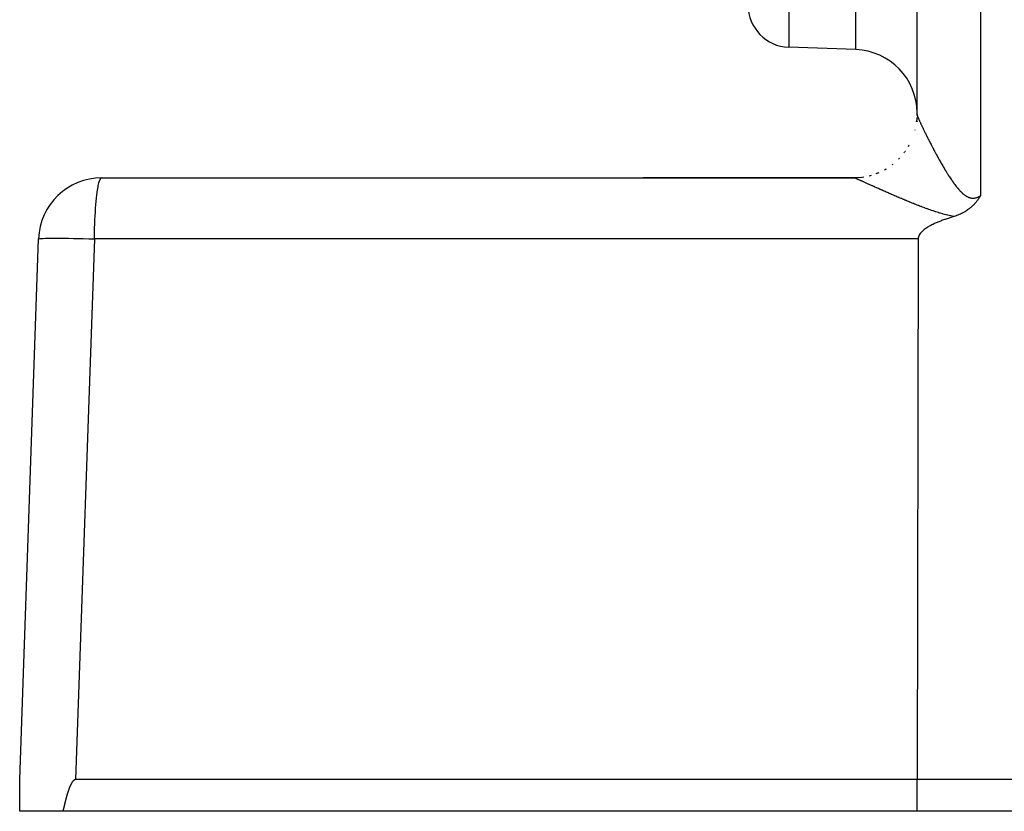
# Model space of a CAD drawing. Extents: x 24 to 1329, y -769 to 283.
# Drawn here: x 119 to 166, y -372 to -334 of the extents above; entities that cross this region are included whole.
import ezdxf

# ---------------------------------------------------------------- set-up
doc = ezdxf.new("R2010")
doc.units = 0
doc.linetypes.add('DASHED', pattern=[11.05, 8.7, -2.35])
doc.layers.get('0').update_dxf_attribs({"linetype": 'CONTINUOUS'})
doc.layers.add('NEVIDI', color=4, linetype='DASHED')

msp = doc.modelspace()

# ---------------------------------------------------------------- linework, layer by layer
at = {"color": 2}
for p, q in [((161.5, -338.502399), (161.5, -303.523675)), ((158.604698, -335.433725), (155.430201, -335.322869)), ((161.494513, -338.652195), (161.486285, -338.765151)), ((161.494702, -338.648924), (161.48683, -338.755576)), ((161.5, -338.840857), (161.5, -338.856262)), ((161.5, -338.840857), (161.5, -338.856262)), ((161.5, -339.453537), (161.5, -339.457587)), ((122.892308, -341.5), (158.5, -341.5)), ((148.53553, -341.5), (158.499999, -341.5)), ((158.5, -341.5), (148.53553, -341.5)), ((158.5, -341.5), (148.53553, -341.5)), ((148.53553, -341.5), (158.5, -341.5)), ((158.853268, -341.479423), (158.504956, -341.5003)), ((164.219567, -342.741392), (164.201698, -342.760742)), ((164.233477, -342.72595), (164.219567, -342.741392)), ((164.255372, -342.700945), (164.233477, -342.72595)), ((164.264077, -342.690758), (164.255372, -342.700945)), ((164.269228, -342.684662), (164.264077, -342.690758)), ((164.293699, -342.654997), (164.269228, -342.684662)), ((164.31496, -342.62824), (164.293699, -342.654997)), ((164.322378, -342.618681), (164.31496, -342.62824)), ((164.336227, -342.600518), (164.322378, -342.618681)), ((164.350208, -342.581754), (164.336227, -342.600518)), ((164.357256, -342.572129), (164.350208, -342.581754)), ((164.377308, -342.544136), (164.357256, -342.572129)), ((164.396445, -342.516558), (164.377308, -342.544136)), ((164.403546, -342.506109), (164.396445, -342.516558)), ((164.419757, -342.481807), (164.403546, -342.506109)), ((164.429149, -342.467439), (164.419757, -342.481807)), ((164.43299, -342.461504), (164.429149, -342.467439)), ((164.454189, -342.428097), (164.43299, -342.461504)), ((164.467245, -342.406975), (164.454189, -342.428097)), ((164.478707, -342.388087), (164.467245, -342.406975)), ((164.499549, -342.352904), (164.478707, -342.388087)), ((164.5, -342.35213), (164.499549, -342.352904)), ((163.537517, -343.225168), (163.489222, -343.246004)), ((163.546288, -343.221248), (163.537517, -343.225168)), ((163.551974, -343.218685), (163.546288, -343.221248)), ((163.601608, -343.195531), (163.551974, -343.218685)), ((163.64382, -343.174696), (163.601608, -343.195531)), ((163.655213, -343.168884), (163.64382, -343.174696)), ((163.671482, -343.160441), (163.655213, -343.168884)), ((163.707199, -343.141294), (163.671482, -343.160441)), ((163.732441, -343.127238), (163.707199, -343.141294)), ((163.757492, -343.11284), (163.732441, -343.127238)), ((163.790802, -343.092977), (163.757492, -343.11284)), ((163.806109, -343.083566), (163.790802, -343.092977)), ((163.817419, -343.076495), (163.806109, -343.083566)), ((163.852933, -343.05362), (163.817419, -343.076495)), ((163.897806, -343.023199), (163.852933, -343.05362)), ((163.898122, -343.022978), (163.897806, -343.023199)), ((163.898439, -343.022757), (163.898122, -343.022978)), ((163.941444, -342.991886), (163.898439, -343.022757)), ((163.972963, -342.968134), (163.941444, -342.991886)), ((163.983256, -342.96016), (163.972963, -342.968134)), ((163.996828, -342.949477), (163.983256, -342.96016)), ((164.023358, -342.928019), (163.996828, -342.949477)), ((164.042624, -342.911941), (164.023358, -342.928019)), ((164.061883, -342.895433), (164.042624, -342.911941)), ((164.087886, -342.872422), (164.061883, -342.895433)), ((164.098942, -342.862378), (164.087886, -342.872422)), ((164.106688, -342.855244), (164.098942, -342.862378)), ((164.134475, -342.828978), (164.106688, -342.855244)), ((164.165486, -342.798361), (164.134475, -342.828978)), ((164.168751, -342.795053), (164.165486, -342.798361)), ((164.17344, -342.790275), (164.168751, -342.795053)), ((164.201698, -342.760742), (164.17344, -342.790275)), ((162.280928, -343.691838), (162.250247, -343.706687)), ((162.322732, -343.672173), (162.280928, -343.691838)), ((162.364792, -343.653007), (162.322732, -343.672173)), ((162.407091, -343.634316), (162.364792, -343.653007)), ((162.449612, -343.616076), (162.407091, -343.634316)), ((162.492337, -343.598264), (162.449612, -343.616076)), ((162.535251, -343.580855), (162.492337, -343.598264)), ((162.578334, -343.563825), (162.535251, -343.580855)), ((162.621571, -343.54715), (162.578334, -343.563825)), ((162.664945, -343.530806), (162.621571, -343.54715)), ((162.708437, -343.514769), (162.664945, -343.530806)), ((162.752031, -343.499015), (162.708437, -343.514769)), ((162.795711, -343.48352), (162.752031, -343.499015)), ((162.839458, -343.46826), (162.795711, -343.48352)), ((162.883256, -343.453211), (162.839458, -343.46826)), ((162.927088, -343.438348), (162.883256, -343.453211)), ((162.970936, -343.423648), (162.927088, -343.438348)), ((163.014783, -343.409087), (162.970936, -343.423648)), ((163.058613, -343.39464), (163.014783, -343.409087)), ((163.102408, -343.380284), (163.058613, -343.39464)), ((163.146151, -343.365995), (163.102408, -343.380284)), ((163.189825, -343.351748), (163.146151, -343.365995)), ((163.233413, -343.337519), (163.189825, -343.351748)), ((163.24309, -343.334584), (163.233413, -343.337519)), ((163.261364, -343.328936), (163.24309, -343.334584)), ((163.307327, -343.314105), (163.261364, -343.328936)), ((163.360304, -343.295866), (163.307327, -343.314105)), ((163.369694, -343.292502), (163.360304, -343.295866)), ((163.385288, -343.286825), (163.369694, -343.292502)), ((163.430153, -343.269853), (163.385288, -343.286825)), ((163.457336, -343.259095), (163.430153, -343.269853)), ((163.489222, -343.246004), (163.457336, -343.259095)), ((161.649004, -344.14245), (161.623439, -344.180427)), ((161.677299, -344.106354), (161.649004, -344.14245)), ((161.682883, -344.099769), (161.677299, -344.106354)), ((161.707853, -344.072001), (161.682883, -344.099769)), ((161.740195, -344.039255), (161.707853, -344.072001)), ((161.773906, -344.007985), (161.740195, -344.039255)), ((161.808802, -343.978081), (161.773906, -344.007985)), ((161.844764, -343.949443), (161.808802, -343.978081)), ((161.881674, -343.921968), (161.844764, -343.949443)), ((161.919415, -343.895554), (161.881674, -343.921968)), ((161.957868, -343.870099), (161.919415, -343.895554)), ((161.996915, -343.845503), (161.957868, -343.870099)), ((162.036438, -343.821662), (161.996915, -343.845503)), ((162.076347, -343.798496), (162.036438, -343.821662)), ((162.116614, -343.775973), (162.076347, -343.798496)), ((162.157223, -343.75407), (162.116614, -343.775973)), ((162.198156, -343.732763), (162.157223, -343.75407)), ((162.239397, -343.712027), (162.198156, -343.732763)), ((162.250247, -343.706687), (162.239397, -343.712027)), ((119, -370), (119.894136, -344.395302)), ((161.556866, -344.395302), (161.504456, -370)), ((161.559832, -344.349818), (161.556866, -344.395302)), ((161.568635, -344.305325), (161.559832, -344.349818)), ((161.582612, -344.262087), (161.568635, -344.305325)), ((161.601101, -344.220366), (161.582612, -344.262087)), ((161.623439, -344.180427), (161.601101, -344.220366)), ((119, -371.5), (119, -370)), ((119, -370.150475), (119, -370.138879)), ((121.402857, -370.271455), (121.397134, -370.283956)), ((121.408688, -370.259012), (121.402857, -370.271455)), ((121.414634, -370.24663), (121.408688, -370.259012)), ((121.4207, -370.234314), (121.414634, -370.24663)), ((121.426894, -370.222068), (121.4207, -370.234314)), ((121.433219, -370.209895), (121.426894, -370.222068)), ((121.439683, -370.197801), (121.433219, -370.209895)), ((121.446291, -370.185789), (121.439683, -370.197801)), ((121.45305, -370.173863), (121.446291, -370.185789)), ((121.459968, -370.162031), (121.45305, -370.173863)), ((121.467061, -370.150309), (121.459968, -370.162031)), ((121.474345, -370.138712), (121.467061, -370.150309)), ((121.481835, -370.127256), (121.474345, -370.138712)), ((121.489548, -370.115957), (121.481835, -370.127256)), ((121.4975, -370.10483), (121.489548, -370.115957)), ((121.505709, -370.093899), (121.4975, -370.10483)), ((121.514203, -370.083202), (121.505709, -370.093899)), ((121.523012, -370.07278), (121.514203, -370.083202)), ((121.532163, -370.062675), (121.523012, -370.07278)), ((121.541684, -370.052926), (121.532163, -370.062675)), ((121.551609, -370.043595), (121.541684, -370.052926)), ((121.561975, -370.034793), (121.551609, -370.043595)), ((121.572823, -370.026641), (121.561975, -370.034793)), ((121.584194, -370.01926), (121.572823, -370.026641)), ((121.596097, -370.012797), (121.584194, -370.01926)), ((121.608478, -370.007443), (121.596097, -370.012797)), ((121.621278, -370.003395), (121.608478, -370.007443)), ((121.634438, -370.000848), (121.621278, -370.003395)), ((121.647898, -370), (121.634438, -370.000848)), ((161.504456, -370), (121.647898, -370)), ((171.001828, -370), (161.504456, -370)), ((161.504456, -371.5), (161.504456, -370)), ((118.999909, -371.473237), (118.999954, -370.372837)), ((121.235498, -370.737586), (121.231646, -370.750813)), ((121.239383, -370.72437), (121.235498, -370.737586)), ((121.243303, -370.711166), (121.239383, -370.72437)), ((121.247257, -370.697973), (121.243303, -370.711166)), ((121.251247, -370.684792), (121.247257, -370.697973)), ((121.255274, -370.671622), (121.251247, -370.684792)), ((121.259338, -370.658466), (121.255274, -370.671622)), ((121.26344, -370.645321), (121.259338, -370.658466)), ((121.26758, -370.63219), (121.26344, -370.645321)), ((121.27176, -370.619072), (121.26758, -370.63219)), ((121.27598, -370.605967), (121.27176, -370.619072)), ((121.280241, -370.592876), (121.27598, -370.605967)), ((121.284543, -370.5798), (121.280241, -370.592876)), ((121.288888, -370.566737), (121.284543, -370.5798)), ((121.293275, -370.553689), (121.288888, -370.566737)), ((121.297706, -370.540656), (121.293275, -370.553689)), ((121.302182, -370.527639), (121.297706, -370.540656)), ((121.306703, -370.514636), (121.302182, -370.527639)), ((121.311269, -370.50165), (121.306703, -370.514636)), ((121.315882, -370.48868), (121.311269, -370.50165)), ((121.320543, -370.475726), (121.315882, -370.48868)), ((121.325251, -370.462788), (121.320543, -370.475726)), ((121.330009, -370.449868), (121.325251, -370.462788)), ((121.334815, -370.436965), (121.330009, -370.449868)), ((121.339672, -370.424079), (121.334815, -370.436965)), ((121.34458, -370.411212), (121.339672, -370.424079)), ((121.349539, -370.398362), (121.34458, -370.411212)), ((121.354551, -370.385531), (121.349539, -370.398362)), ((121.359619, -370.37272), (121.354551, -370.385531)), ((121.36285, -370.364641), (121.359619, -370.37272)), ((121.364747, -370.359933), (121.36285, -370.364641)), ((121.369943, -370.347175), (121.364747, -370.359933)), ((121.375211, -370.334449), (121.369943, -370.347175)), ((121.380558, -370.321761), (121.375211, -370.334449)), ((121.385991, -370.309113), (121.380558, -370.321761)), ((121.391514, -370.29651), (121.385991, -370.309113)), ((121.397134, -370.283956), (121.391514, -370.29651)), ((121.115513, -371.204941), (121.112381, -371.218367)), ((121.118652, -371.191515), (121.115513, -371.204941)), ((121.121801, -371.178091), (121.118652, -371.191515)), ((121.12496, -371.164668), (121.121801, -371.178091)), ((121.128129, -371.151246), (121.12496, -371.164668)), ((121.131309, -371.137827), (121.128129, -371.151246)), ((121.134501, -371.12441), (121.131309, -371.137827)), ((121.137706, -371.110995), (121.134501, -371.12441)), ((121.140924, -371.097583), (121.137706, -371.110995)), ((121.144156, -371.084174), (121.140924, -371.097583)), ((121.147403, -371.070769), (121.144156, -371.084174)), ((121.150665, -371.057368), (121.147403, -371.070769)), ((121.153944, -371.04397), (121.150665, -371.057368)), ((121.15724, -371.030577), (121.153944, -371.04397)), ((121.160553, -371.017188), (121.15724, -371.030577)), ((121.163885, -371.003804), (121.160553, -371.017188)), ((121.167236, -370.990425), (121.163885, -371.003804)), ((121.170606, -370.977052), (121.167236, -370.990425)), ((121.173998, -370.963684), (121.170606, -370.977052)), ((121.17741, -370.950322), (121.173998, -370.963684)), ((121.180845, -370.936967), (121.17741, -370.950322)), ((121.184302, -370.923618), (121.180845, -370.936967)), ((121.187783, -370.910276), (121.184302, -370.923618)), ((121.191288, -370.896941), (121.187783, -370.910276)), ((121.194818, -370.883614), (121.191288, -370.896941)), ((121.198374, -370.870294), (121.194818, -370.883614)), ((121.201956, -370.856983), (121.198374, -370.870294)), ((121.205565, -370.843679), (121.201956, -370.856983)), ((121.209201, -370.830385), (121.205565, -370.843679)), ((121.212867, -370.817099), (121.209201, -370.830385)), ((121.216561, -370.803822), (121.212867, -370.817099)), ((121.220286, -370.790555), (121.216561, -370.803822)), ((121.224041, -370.777297), (121.220286, -370.790555)), ((121.227828, -370.76405), (121.224041, -370.777297)), ((121.231646, -370.750813), (121.227828, -370.76405)), ((121.047256, -371.5), (119, -371.5)), ((121.05038, -371.486623), (121.047256, -371.5)), ((161.504456, -371.5), (121.047256, -371.5)), ((121.053497, -371.473241), (121.05038, -371.486623)), ((121.056609, -371.459854), (121.053497, -371.473241)), ((121.059714, -371.446462), (121.056609, -371.459854)), ((121.062815, -371.433066), (121.059714, -371.446462)), ((121.065912, -371.419665), (121.062815, -371.433066)), ((121.069006, -371.406261), (121.065912, -371.419665)), ((121.072098, -371.392854), (121.069006, -371.406261)), ((121.075187, -371.379443), (121.072098, -371.392854)), ((121.078275, -371.366029), (121.075187, -371.379443)), ((121.081363, -371.352613), (121.078275, -371.366029)), ((121.084452, -371.339194), (121.081363, -371.352613)), ((121.087541, -371.325773), (121.084452, -371.339194)), ((121.090632, -371.312351), (121.087541, -371.325773)), ((121.093726, -371.298927), (121.090632, -371.312351)), ((121.096823, -371.285501), (121.093726, -371.298927)), ((121.099924, -371.272075), (121.096823, -371.285501)), ((121.103029, -371.258649), (121.099924, -371.272075)), ((121.10614, -371.245221), (121.103029, -371.258649)), ((121.109257, -371.231794), (121.10614, -371.245221)), ((121.112381, -371.218367), (121.109257, -371.231794)), ((171.612477, -371.5), (161.504456, -371.5))]:
    msp.add_line(p, q, dxfattribs=at)
for centre, radius, start, end in [((155.5, -333.324088), 2, 180, 268), ((158.5, -338.431898), 3, 0, 88), ((158.5, -338.5), 3, 358.919619, 359.804467), ((158.5, -338.5), 3, 353.169661, 353.917815), ((158.5, -338.5), 3, 353.325914, 354.095132), ((158.5, -338.5), 3, 353.910934, 354.437347), ((158.5, -338.5), 3, 354.084339, 354.772658), ((158.5, -338.5), 3, 345.659249, 345.904001), ((158.5, -338.5), 3, 329.701598, 331.257524), ((158.5, -338.5), 3, 322.499992, 323.415032), ((158.5, -338.5), 3, 324.35392, 324.640323), ((158.5, -338.5), 3, 307.332902, 308.490397), ((158.5, -338.5), 3, 314.999993, 316.354668), ((158.5, -338.5), 3, 291.847355, 293.72761), ((158.5, -338.5), 3, 299.149869, 301.0741), ((122.892308, -344.5), 3, 90, 178), ((158.5, -338.5), 3, 269.999959, 273.105176), ((158.5, -338.5), 3, 276.517805, 279.332296), ((158.5, -338.5), 3, 284.18475, 286.462339)]:
    msp.add_arc(centre, radius, start, end, dxfattribs=at)
at = {"layer": 'NEVIDI', "color": 7, "linetype": 'CONTINUOUS'}
for p, q in [((155.430201, -302.534831), (155.430201, -335.322869)), ((158.604698, -335.433725), (158.604698, -302.534831)), ((164.5, -303.418977), (164.5, -342.35213)), ((161.5, -338.502395), (161.499449, -338.53693)), ((161.5, -338.502399), (161.500121, -338.505092)), ((161.500121, -338.505092), (161.500176, -338.5057)), ((161.500176, -338.5057), (161.500805, -338.510305)), ((161.500805, -338.510305), (161.500936, -338.51106)), ((161.500936, -338.51106), (161.502084, -338.516675)), ((161.502084, -338.516675), (161.502291, -338.517578)), ((161.502291, -338.517578), (161.503949, -338.524181)), ((161.503949, -338.524181), (161.504232, -338.525228)), ((161.504232, -338.525228), (161.506401, -338.532829)), ((161.506401, -338.532829), (161.50676, -338.53403)), ((161.50676, -338.53403), (161.509427, -338.542585)), ((161.509427, -338.542585), (161.509857, -338.543918)), ((161.509857, -338.543918), (161.512499, -338.551893)), ((161.512499, -338.551893), (161.513017, -338.553423)), ((161.513017, -338.553423), (161.513521, -338.554899)), ((161.513521, -338.554899), (161.517174, -338.565351)), ((161.482604, -338.830027), (161.479423, -338.85246)), ((161.517174, -338.565351), (161.51775, -338.566964)), ((161.51775, -338.566964), (161.521882, -338.578327)), ((161.521882, -338.578327), (161.522529, -338.580078)), ((161.522529, -338.580078), (161.527148, -338.592375)), ((161.527148, -338.592375), (161.527873, -338.594276)), ((161.527873, -338.594276), (161.532972, -338.607486)), ((161.532972, -338.607486), (161.533761, -338.609505)), ((161.533761, -338.609505), (161.539339, -338.623621)), ((161.539339, -338.623621), (161.540198, -338.625773)), ((161.540198, -338.625773), (161.546238, -338.640755)), ((161.546238, -338.640755), (161.547165, -338.643036)), ((161.547165, -338.643036), (161.553667, -338.65888)), ((161.553667, -338.65888), (161.554667, -338.661297)), ((161.554667, -338.661297), (161.561661, -338.678078)), ((161.561661, -338.678078), (161.562718, -338.680597)), ((161.562718, -338.680597), (161.570173, -338.698234)), ((161.570173, -338.698234), (161.570682, -338.699431)), ((161.570682, -338.699431), (161.571302, -338.700889)), ((161.571302, -338.700889), (161.579222, -338.719389)), ((161.579222, -338.719389), (161.580427, -338.722187)), ((161.580427, -338.722187), (161.588795, -338.74151)), ((161.588795, -338.74151), (161.590067, -338.744429)), ((161.590067, -338.744429), (161.598881, -338.764565)), ((161.598881, -338.764565), (161.600223, -338.767616)), ((161.600223, -338.767616), (161.60952, -338.788647)), ((161.60952, -338.788647), (161.610913, -338.791783)), ((161.610913, -338.791783), (161.620646, -338.813605)), ((161.620646, -338.813605), (161.622113, -338.816879)), ((161.622113, -338.816879), (161.632249, -338.839419)), ((161.632249, -338.839419), (161.633779, -338.842806)), ((161.633779, -338.842806), (161.644315, -338.866064)), ((161.644315, -338.866064), (161.645897, -338.869543)), ((161.645897, -338.869543), (161.656829, -338.893514)), ((161.656829, -338.893514), (161.658472, -338.897104)), ((161.658472, -338.897104), (161.669774, -338.921733)), ((161.669774, -338.921733), (161.671456, -338.925388)), ((161.671456, -338.925388), (161.675423, -338.933995)), ((161.675423, -338.933995), (161.683104, -338.95062)), ((161.683104, -338.95062), (161.684865, -338.954425)), ((161.684865, -338.954425), (161.696889, -338.980326)), ((161.696889, -338.980326), (161.698695, -338.984206)), ((161.698695, -338.984206), (161.711101, -339.010784)), ((161.711101, -339.010784), (161.712961, -339.014758)), ((161.712961, -339.014758), (161.725722, -339.041955)), ((161.725722, -339.041955), (161.727631, -339.046012)), ((161.727631, -339.046012), (161.740736, -339.073798)), ((161.740736, -339.073798), (161.742705, -339.077963)), ((161.742705, -339.077963), (161.756147, -339.106321)), ((161.756147, -339.106321), (161.758167, -339.110571)), ((161.758167, -339.110571), (161.771971, -339.139549)), ((161.771971, -339.139549), (161.774046, -339.143894)), ((161.774046, -339.143894), (161.788211, -339.173486)), ((161.788211, -339.173486), (161.790329, -339.177901)), ((161.790329, -339.177901), (161.804825, -339.208043)), ((161.804825, -339.208043), (161.80703, -339.212616)), ((161.80703, -339.212616), (161.821875, -339.243344)), ((161.821875, -339.243344), (161.824078, -339.247893)), ((161.824078, -339.247893), (161.825148, -339.250102)), ((161.825148, -339.250102), (161.839253, -339.279164)), ((161.839253, -339.279164), (161.84152, -339.283827)), ((161.84152, -339.283827), (161.857019, -339.315625)), ((161.857019, -339.315625), (161.859333, -339.320363)), ((161.859333, -339.320363), (161.875142, -339.352659)), ((161.875142, -339.352659), (161.877503, -339.357474)), ((161.877503, -339.357474), (161.893654, -339.390331)), ((161.893654, -339.390331), (161.896071, -339.395237)), ((161.896071, -339.395237), (161.91251, -339.42854)), ((161.91251, -339.42854), (161.914968, -339.433511)), ((161.914968, -339.433511), (161.931721, -339.467307)), ((161.931721, -339.467307), (161.934227, -339.472352)), ((161.934227, -339.472352), (161.951289, -339.506632)), ((161.951289, -339.506632), (161.953831, -339.511727)), ((161.953831, -339.511727), (161.971158, -339.546396)), ((161.971158, -339.546396), (161.973714, -339.5515)), ((161.973714, -339.5515), (161.991322, -339.586587)), ((161.991322, -339.586587), (161.993933, -339.59178)), ((161.993933, -339.59178), (162.011763, -339.627167)), ((162.011763, -339.627167), (162.014423, -339.632435)), ((162.014423, -339.632435), (162.017411, -339.638351)), ((162.017411, -339.638351), (162.032509, -339.668188)), ((162.032509, -339.668188), (162.035198, -339.673493)), ((162.035198, -339.673493), (162.053501, -339.709534)), ((162.053501, -339.709534), (162.056198, -339.714834)), ((162.056198, -339.714834), (162.07469, -339.751104)), ((162.07469, -339.751104), (162.077456, -339.75652)), ((162.077456, -339.75652), (162.096205, -339.793153)), ((162.096205, -339.793153), (162.098997, -339.798597)), ((162.098997, -339.798597), (162.117932, -339.835445)), ((162.117932, -339.835445), (162.12076, -339.840938)), ((162.12076, -339.840938), (162.139999, -339.878232)), ((162.139999, -339.878232), (162.142838, -339.883723)), ((162.142838, -339.883723), (162.162245, -339.921191)), ((162.162245, -339.921191), (162.165153, -339.926792)), ((162.165153, -339.926792), (162.184772, -339.964514)), ((160.892801, -340.311231), (160.887862, -340.31774)), ((162.184772, -339.964514), (162.187693, -339.970119)), ((162.187693, -339.970119), (162.20759, -340.008216)), ((162.20759, -340.008216), (162.210553, -340.013877)), ((162.210553, -340.013877), (162.230697, -340.052285)), ((162.230697, -340.052285), (162.233674, -340.057948)), ((162.233674, -340.057948), (162.249172, -340.087385)), ((162.249172, -340.087385), (162.253988, -340.096514)), ((162.253988, -340.096514), (162.257021, -340.10226)), ((162.257021, -340.10226), (162.277593, -340.141146)), ((162.277593, -340.141146), (162.28066, -340.14693)), ((162.28066, -340.14693), (162.301408, -340.185977)), ((162.301408, -340.185977), (162.304498, -340.191779)), ((162.304498, -340.191779), (162.325498, -340.231121)), ((162.325498, -340.231121), (162.328691, -340.237089)), ((162.328691, -340.237089), (162.34986, -340.276567)), ((162.34986, -340.276567), (162.353043, -340.282488)), ((162.353043, -340.282488), (162.374492, -340.322303)), ((162.374492, -340.322303), (162.377683, -340.328211)), ((162.377683, -340.328211), (162.399375, -340.368284)), ((162.399375, -340.368284), (162.402596, -340.374218)), ((162.402596, -340.374218), (162.424472, -340.414433)), ((162.424472, -340.414433), (162.427701, -340.420352)), ((162.427701, -340.420352), (162.449838, -340.460837)), ((162.449838, -340.460837), (162.453118, -340.466821)), ((162.453118, -340.466821), (162.475471, -340.507487)), ((162.475471, -340.507487), (162.478807, -340.513539)), ((162.478807, -340.513539), (162.501387, -340.554394)), ((162.501387, -340.554394), (162.504758, -340.560477)), ((162.504758, -340.560477), (162.516644, -340.581888)), ((162.516644, -340.581888), (162.527558, -340.601499)), ((162.527558, -340.601499), (162.531009, -340.607691)), ((162.531009, -340.607691), (162.55399, -340.648799)), ((162.55399, -340.648799), (162.557437, -340.654946)), ((162.557437, -340.654946), (162.580692, -340.696291)), ((162.580692, -340.696291), (162.584163, -340.702444)), ((162.584163, -340.702444), (162.607645, -340.743932)), ((162.607645, -340.743932), (162.611138, -340.750083)), ((162.611138, -340.750083), (162.634843, -340.791693)), ((162.634843, -340.791693), (162.638431, -340.79797)), ((162.638431, -340.79797), (162.662277, -340.839545)), ((162.662277, -340.839545), (162.665819, -340.845698)), ((162.665819, -340.845698), (162.689898, -340.887387)), ((162.689898, -340.887387), (162.693479, -340.893565)), ((162.693479, -340.893565), (162.7177, -340.935197)), ((159.582254, -341.298396), (159.545323, -341.312375)), ((159.638568, -341.276852), (159.630927, -341.279972)), ((159.630927, -341.279972), (159.631411, -341.279789)), ((159.990792, -341.104732), (159.992225, -341.103958)), ((162.7177, -340.935197), (162.721401, -340.941536)), ((162.721401, -340.941536), (162.745768, -340.983107)), ((162.745768, -340.983107), (162.749397, -340.989275)), ((162.749397, -340.989275), (162.773938, -341.030818)), ((162.773938, -341.030818), (162.777688, -341.03714)), ((162.777688, -341.03714), (162.802359, -341.078561)), ((162.802359, -341.078561), (162.806054, -341.084738)), ((162.806054, -341.084738), (162.815813, -341.10102)), ((162.815813, -341.10102), (162.831016, -341.126286)), ((162.831016, -341.126286), (162.834715, -341.132415)), ((162.834715, -341.132415), (162.859804, -341.173798)), ((162.859804, -341.173798), (162.863562, -341.179969)), ((162.863562, -341.179969), (162.888877, -341.22133)), ((162.888877, -341.22133), (162.892654, -341.227471)), ((162.892654, -341.227471), (162.91815, -341.268716)), ((162.91815, -341.268716), (162.921939, -341.274815)), ((162.921939, -341.274815), (162.947611, -341.315906)), ((162.947611, -341.315906), (162.951551, -341.322177)), ((162.951551, -341.322177), (162.977374, -341.363042)), ((122.724184, -341.86768), (122.753951, -341.743644)), ((122.753951, -341.743644), (122.766696, -341.699287)), ((122.766696, -341.699287), (122.798632, -341.609138)), ((122.798632, -341.609138), (122.811478, -341.580871)), ((122.811478, -341.580871), (122.845051, -341.527395)), ((122.845051, -341.527395), (122.857705, -341.514657)), ((122.857705, -341.514657), (122.892308, -341.5)), ((158.499999, -341.502428), (158.499999, -341.5)), ((158.504307, -341.500226), (158.5, -341.5)), ((158.504956, -341.5003), (158.504307, -341.500226)), ((158.509366, -341.501071), (158.504956, -341.5003)), ((158.50991, -341.5012), (158.509366, -341.501071)), ((158.512563, -341.501101), (158.50991, -341.5012)), ((158.512563, -341.501879), (158.50991, -341.5012)), ((158.513289, -341.502077), (158.512563, -341.501879)), ((158.518714, -341.503672), (158.513289, -341.502077)), ((158.519593, -341.503945), (158.518714, -341.503672)), ((158.526046, -341.506052), (158.519593, -341.503945)), ((158.527077, -341.506401), (158.526046, -341.506052)), ((158.534507, -341.509), (158.527077, -341.506401)), ((158.535682, -341.509422), (158.534507, -341.509)), ((158.544114, -341.512517), (158.535682, -341.509422)), ((158.545436, -341.513012), (158.544114, -341.512517)), ((158.5498, -341.514661), (158.545436, -341.513012)), ((158.554819, -341.516584), (158.5498, -341.514661)), ((158.556306, -341.517158), (158.554819, -341.516584)), ((158.566663, -341.521212), (158.556306, -341.517158)), ((158.568268, -341.521847), (158.566663, -341.521212)), ((158.579602, -341.526383), (158.568268, -341.521847)), ((158.581352, -341.527089), (158.579602, -341.526383)), ((158.593642, -341.532096), (158.581352, -341.527089)), ((158.595524, -341.532868), (158.593642, -341.532096)), ((158.608721, -341.538323), (158.595524, -341.532868)), ((158.610745, -341.539165), (158.608721, -341.538323)), ((158.6249, -341.545087), (158.610745, -341.539165)), ((158.627066, -341.545998), (158.6249, -341.545087)), ((158.642123, -341.552361), (158.627066, -341.545998)), ((158.644414, -341.553333), (158.642123, -341.552361)), ((158.660441, -341.560164), (158.644414, -341.553333)), ((158.662882, -341.561208), (158.660441, -341.560164)), ((158.679782, -341.568464), (158.662882, -341.561208)), ((158.682352, -341.569571), (158.679782, -341.568464)), ((158.700207, -341.577285), (158.682352, -341.569571)), ((158.702913, -341.578458), (158.700207, -341.577285)), ((158.708486, -341.580875), (158.702913, -341.578458)), ((158.721654, -341.5866), (158.708486, -341.580875)), ((158.72449, -341.587835), (158.721654, -341.5866)), ((158.744139, -341.596414), (158.72449, -341.587835)), ((158.747115, -341.597716), (158.744139, -341.596414)), ((158.767688, -341.606737), (158.747115, -341.597716)), ((158.770788, -341.608099), (158.767688, -341.606737)), ((158.792262, -341.617552), (158.770788, -341.608099)), ((158.795507, -341.618982), (158.792262, -341.617552)), ((158.817808, -341.628831), (158.795507, -341.618982)), ((158.821148, -341.630308), (158.817808, -341.628831)), ((158.844356, -341.640587), (158.821148, -341.630308)), ((158.847855, -341.642139), (158.844356, -341.640587)), ((158.871836, -341.65279), (158.847855, -341.642139)), ((158.857774, -341.479803), (158.860787, -341.479516)), ((158.875448, -341.654396), (158.871836, -341.65279)), ((158.900182, -341.665407), (158.875448, -341.654396)), ((158.90391, -341.667068), (158.900182, -341.665407)), ((158.929409, -341.678443), (158.90391, -341.667068)), ((158.933242, -341.680154), (158.929409, -341.678443)), ((158.95941, -341.691847), (158.933242, -341.680154)), ((158.96334, -341.693604), (158.95941, -341.691847)), ((158.976069, -341.699298), (158.96334, -341.693604)), ((158.990196, -341.70562), (158.976069, -341.699298)), ((158.994217, -341.70742), (158.990196, -341.70562)), ((159.021818, -341.719783), (158.994217, -341.70742)), ((159.02596, -341.721639), (159.021818, -341.719783)), ((159.054176, -341.73429), (159.02596, -341.721639)), ((159.058408, -341.736188), (159.054176, -341.73429)), ((159.087371, -341.749182), (159.058408, -341.736188)), ((159.091714, -341.751132), (159.087371, -341.749182)), ((159.121322, -341.764424), (159.091714, -341.751132)), ((159.125758, -341.766416), (159.121322, -341.764424)), ((159.156103, -341.780047), (159.125758, -341.766416)), ((159.160648, -341.782088), (159.156103, -341.780047)), ((159.191532, -341.795966), (159.160648, -341.782088)), ((159.196162, -341.798047), (159.191532, -341.795966)), ((159.22776, -341.81225), (159.196162, -341.798047)), ((159.232488, -341.814375), (159.22776, -341.81225)), ((159.264796, -341.828899), (159.232488, -341.814375)), ((162.977374, -341.363042), (162.981298, -341.369215)), ((162.981298, -341.369215), (163.007367, -341.409972)), ((163.007367, -341.409972), (163.011376, -341.4162)), ((163.011376, -341.4162), (163.03763, -341.456721)), ((163.03763, -341.456721), (163.041661, -341.462901)), ((163.041661, -341.462901), (163.06818, -341.503273)), ((163.06818, -341.503273), (163.072135, -341.509252)), ((163.072135, -341.509252), (163.09897, -341.549517)), ((163.09897, -341.549517), (163.102972, -341.555477)), ((163.102972, -341.555477), (163.130066, -341.595512)), ((163.130066, -341.595512), (163.134091, -341.601412)), ((163.134091, -341.601412), (163.141542, -341.612301)), ((163.141542, -341.612301), (163.161442, -341.641171)), ((163.161442, -341.641171), (163.165508, -341.647032)), ((163.165508, -341.647032), (163.193071, -341.686412)), ((163.193071, -341.686412), (163.197178, -341.692227)), ((163.197178, -341.692227), (163.225042, -341.731311)), ((163.225042, -341.731311), (163.229197, -341.737084)), ((163.229197, -341.737084), (163.257343, -341.775802)), ((163.257343, -341.775802), (163.261536, -341.781511)), ((163.261536, -341.781511), (163.289975, -341.81982)), ((163.289975, -341.81982), (163.294214, -341.825466)), ((163.294214, -341.825466), (163.32296, -341.863309)), ((122.648839, -342.341981), (122.672932, -342.160334)), ((122.672932, -342.160334), (122.684656, -342.083215)), ((122.684656, -342.083215), (122.711796, -341.928485)), ((122.711796, -341.928485), (122.724184, -341.86768)), ((159.26963, -341.831072), (159.264796, -341.828899)), ((159.302501, -341.845847), (159.26963, -341.831072)), ((159.307404, -341.848051), (159.302501, -341.845847)), ((159.340885, -341.863098), (159.307404, -341.848051)), ((159.345892, -341.865347), (159.340885, -341.863098)), ((159.351306, -341.86778), (159.345892, -341.865347)), ((159.380143, -341.880733), (159.351306, -341.86778)), ((159.38525, -341.883027), (159.380143, -341.880733)), ((159.420026, -341.898641), (159.38525, -341.883027)), ((159.42524, -341.900982), (159.420026, -341.898641)), ((159.460648, -341.916871), (159.42524, -341.900982)), ((159.465937, -341.919244), (159.460648, -341.916871)), ((159.502004, -341.93542), (159.465937, -341.919244)), ((159.507389, -341.937834), (159.502004, -341.93542)), ((159.543964, -341.954227), (159.507389, -341.937834)), ((159.549405, -341.956665), (159.543964, -341.954227)), ((159.586533, -341.973293), (159.549405, -341.956665)), ((159.592072, -341.975773), (159.586533, -341.973293)), ((159.629667, -341.992596), (159.592072, -341.975773)), ((159.635273, -341.995103), (159.629667, -341.992596)), ((159.673247, -342.012079), (159.635273, -341.995103)), ((159.678916, -342.014612), (159.673247, -342.012079)), ((159.717371, -342.031784), (159.678916, -342.014612)), ((159.723102, -342.034341), (159.717371, -342.031784)), ((159.762104, -342.051735), (159.723102, -342.034341)), ((159.767916, -342.054326), (159.762104, -342.051735)), ((159.80723, -342.071835), (159.767916, -342.054326)), ((159.8131, -342.074447), (159.80723, -342.071835)), ((159.832972, -342.083287), (159.8131, -342.074447)), ((159.852785, -342.092095), (159.832972, -342.083287)), ((159.858698, -342.094722), (159.852785, -342.092095)), ((159.898831, -342.112542), (159.858698, -342.094722)), ((159.904809, -342.115194), (159.898831, -342.112542)), ((159.945417, -342.133194), (159.904809, -342.115194)), ((159.951454, -342.135868), (159.945417, -342.133194)), ((159.992553, -342.154055), (159.951454, -342.135868)), ((159.998674, -342.156761), (159.992553, -342.154055)), ((160.040125, -342.175069), (159.998674, -342.156761)), ((160.046297, -342.177792), (160.040125, -342.175069)), ((160.088102, -342.196221), (160.046297, -342.177792)), ((160.094331, -342.198964), (160.088102, -342.196221)), ((160.136682, -342.217594), (160.094331, -342.198964)), ((160.142987, -342.220365), (160.136682, -342.217594)), ((160.185665, -342.239098), (160.142987, -342.220365)), ((160.192018, -342.241884), (160.185665, -342.239098)), ((160.23516, -342.260779), (160.192018, -342.241884)), ((160.241573, -342.263584), (160.23516, -342.260779)), ((160.285098, -342.282602), (160.241573, -342.263584)), ((160.291575, -342.285429), (160.285098, -342.282602)), ((160.33544, -342.304549), (160.291575, -342.285429)), ((163.32296, -341.863309), (163.327369, -341.869043)), ((163.327369, -341.869043), (163.356413, -341.90633)), ((163.356413, -341.90633), (163.360772, -341.911852)), ((163.360772, -341.911852), (163.390246, -341.948676)), ((163.390246, -341.948676), (163.394645, -341.954093)), ((163.394645, -341.954093), (163.424463, -341.990262)), ((163.424463, -341.990262), (163.428914, -341.995576)), ((163.428914, -341.995576), (163.459112, -342.031041)), ((163.459112, -342.031041), (163.463649, -342.036278)), ((163.463649, -342.036278), (163.48905, -342.065148)), ((163.48905, -342.065148), (163.494367, -342.071093)), ((163.494367, -342.071093), (163.498997, -342.076242)), ((163.498997, -342.076242), (163.530043, -342.110081)), ((163.530043, -342.110081), (163.5347, -342.115052)), ((163.5347, -342.115052), (163.56628, -342.148016)), ((163.56628, -342.148016), (163.571133, -342.152964)), ((163.571133, -342.152964), (163.603022, -342.184669)), ((163.603022, -342.184669), (163.607811, -342.189306)), ((163.607811, -342.189306), (163.640155, -342.219757)), ((163.640155, -342.219757), (163.645119, -342.224293)), ((163.645119, -342.224293), (163.677801, -342.253221)), ((163.677801, -342.253221), (163.682689, -342.257406)), ((163.682689, -342.257406), (163.715815, -342.284784)), ((163.715815, -342.284784), (163.720754, -342.288719)), ((163.720754, -342.288719), (163.754261, -342.314387)), ((122.590831, -342.96995), (122.60786, -342.747275)), ((122.60786, -342.747275), (122.617376, -342.639338)), ((122.617376, -342.639338), (122.638066, -342.435002)), ((122.638066, -342.435002), (122.648839, -342.341981)), ((160.341967, -342.30739), (160.33544, -342.304549)), ((160.386351, -342.326689), (160.341967, -342.30739)), ((160.392909, -342.329536), (160.386351, -342.326689)), ((160.421604, -342.341985), (160.392909, -342.329536)), ((160.437649, -342.348937), (160.421604, -342.341985)), ((160.444283, -342.35181), (160.437649, -342.348937)), ((160.489489, -342.371356), (160.444283, -342.35181)), ((160.496216, -342.37426), (160.489489, -342.371356)), ((160.541776, -342.393897), (160.496216, -342.37426)), ((160.548595, -342.396831), (160.541776, -342.393897)), ((160.59451, -342.416556), (160.548595, -342.396831)), ((160.601341, -342.419485), (160.59451, -342.416556)), ((160.647753, -342.439354), (160.601341, -342.419485)), ((160.654659, -342.442304), (160.647753, -342.439354)), ((160.701497, -342.462281), (160.654659, -342.442304)), ((160.708431, -342.465232), (160.701497, -342.462281)), ((160.755758, -342.485339), (160.708431, -342.465232)), ((160.762586, -342.488234), (160.755758, -342.485339)), ((160.81036, -342.508447), (160.762586, -342.488234)), ((160.817435, -342.511435), (160.81036, -342.508447)), ((160.865564, -342.531711), (160.817435, -342.511435)), ((160.872651, -342.53469), (160.865564, -342.531711)), ((160.921143, -342.555024), (160.872651, -342.53469)), ((160.928355, -342.558041), (160.921143, -342.555024)), ((160.977347, -342.578483), (160.928355, -342.558041)), ((160.984412, -342.581424), (160.977347, -342.578483)), ((161.033828, -342.601935), (160.984412, -342.581424)), ((161.041144, -342.604963), (161.033828, -342.601935)), ((161.090738, -342.625434), (161.041144, -342.604963)), ((161.098117, -342.628471), (161.090738, -342.625434)), ((161.124688, -342.639387), (161.098117, -342.628471)), ((161.148049, -342.648959), (161.124688, -342.639387)), ((161.15548, -342.652), (161.148049, -342.648959)), ((161.205992, -342.672598), (161.15548, -342.652)), ((161.213274, -342.675558), (161.205992, -342.672598)), ((161.264126, -342.696161), (161.213274, -342.675558)), ((161.271454, -342.69912), (161.264126, -342.696161)), ((161.322547, -342.719679), (161.271454, -342.69912)), ((161.330108, -342.722711), (161.322547, -342.719679)), ((161.381407, -342.743207), (161.330108, -342.722711)), ((161.389032, -342.746242), (161.381407, -342.743207)), ((161.440739, -342.766746), (161.389032, -342.746242)), ((163.754261, -342.314387), (163.759245, -342.318052)), ((163.759245, -342.318052), (163.793082, -342.341865)), ((163.793082, -342.341865), (163.798141, -342.345262)), ((163.798141, -342.345262), (163.832471, -342.367158)), ((163.832471, -342.367158), (163.837576, -342.370239)), ((163.837576, -342.370239), (163.852561, -342.379015)), ((163.852561, -342.379015), (163.872442, -342.390036)), ((163.872442, -342.390036), (163.877652, -342.392804)), ((163.877652, -342.392804), (163.91303, -342.410279)), ((163.91303, -342.410279), (163.918309, -342.412687)), ((163.918309, -342.412687), (163.954125, -342.427647)), ((163.954125, -342.427647), (163.959485, -342.429677)), ((163.959485, -342.429677), (163.995741, -342.441981)), ((163.995741, -342.441981), (164.001152, -342.443603)), ((164.001152, -342.443603), (164.037777, -342.453104)), ((164.037777, -342.453104), (164.043216, -342.454294)), ((164.043216, -342.454294), (164.08, -342.460822)), ((164.08, -342.460822), (164.085421, -342.461559)), ((164.085421, -342.461559), (164.122085, -342.465019)), ((164.122085, -342.465019), (164.127513, -342.465306)), ((164.127513, -342.465306), (164.164236, -342.46572)), ((164.164236, -342.46572), (164.169671, -342.465556)), ((164.169671, -342.465556), (164.206439, -342.462935)), ((164.206439, -342.462935), (164.211873, -342.462326)), ((164.211873, -342.462326), (164.226535, -342.460398)), ((164.226535, -342.460398), (164.248838, -342.456679)), ((164.248838, -342.456679), (164.254308, -342.455623)), ((164.254308, -342.455623), (164.291302, -342.447001)), ((164.291302, -342.447001), (164.296742, -342.445518)), ((164.296742, -342.445518), (164.333767, -342.433976)), ((164.333767, -342.433976), (164.33917, -342.432081)), ((164.33917, -342.432081), (164.375815, -342.417825)), ((164.375815, -342.417825), (164.381222, -342.415516)), ((164.381222, -342.415516), (164.417415, -342.398731)), ((164.417415, -342.398731), (164.422897, -342.395991)), ((164.422897, -342.395991), (164.458682, -342.37685)), ((164.458682, -342.37685), (164.46394, -342.373858)), ((164.46394, -342.373858), (164.499373, -342.352525)), ((164.499373, -342.352525), (164.5, -342.35213)), ((122.569686, -343.327733), (122.582849, -343.091545)), ((122.582849, -343.091545), (122.590831, -342.96995)), ((161.448198, -342.769692), (161.440739, -342.766746)), ((161.50024, -342.790164), (161.448198, -342.769692)), ((161.507943, -342.793182), (161.50024, -342.790164)), ((161.560193, -342.813562), (161.507943, -342.793182)), ((161.567962, -342.816579), (161.560193, -342.813562)), ((161.62066, -342.836949), (161.567962, -342.816579)), ((161.628269, -342.839877), (161.62066, -342.836949)), ((161.68135, -342.860203), (161.628269, -342.839877)), ((161.689209, -342.863197), (161.68135, -342.860203)), ((161.742538, -342.883416), (161.689209, -342.863197)), ((161.75047, -342.886408), (161.742538, -342.883416)), ((161.804103, -342.906532), (161.75047, -342.886408)), ((161.812081, -342.90951), (161.804103, -342.906532)), ((161.866311, -342.929639), (161.812081, -342.90951)), ((161.874344, -342.932604), (161.866311, -342.929639)), ((161.928877, -342.952612), (161.874344, -342.932604)), ((161.936991, -342.955571), (161.928877, -342.952612)), ((161.976684, -342.969971), (161.936991, -342.955571)), ((161.991985, -342.97549), (161.976684, -342.969971)), ((162.000146, -342.978426), (161.991985, -342.97549)), ((162.055522, -342.998203), (162.000146, -342.978426)), ((162.063753, -343.001121), (162.055522, -342.998203)), ((162.119686, -343.020795), (162.063753, -343.001121)), ((162.128014, -343.023701), (162.119686, -343.020795)), ((162.184384, -343.043205), (162.128014, -343.023701)), ((162.192779, -343.046085), (162.184384, -343.043205)), ((162.249716, -343.065441), (162.192779, -343.046085)), ((162.258149, -343.068282), (162.249716, -343.065441)), ((162.315395, -343.087383), (162.258149, -343.068282)), ((162.323923, -343.0902), (162.315395, -343.087383)), ((162.381949, -343.109177), (162.323923, -343.0902)), ((162.390598, -343.111976), (162.381949, -343.109177)), ((162.449011, -343.130663), (162.390598, -343.111976)), ((162.457721, -343.133418), (162.449011, -343.130663)), ((162.51703, -343.151942), (162.457721, -343.133418)), ((162.525841, -343.154659), (162.51703, -343.151942)), ((162.585739, -343.172887), (162.525841, -343.154659)), ((162.59468, -343.175571), (162.585739, -343.172887)), ((162.655362, -343.19353), (162.59468, -343.175571)), ((162.664424, -343.196173), (162.655362, -343.19353)), ((162.725934, -343.21383), (162.664424, -343.196173)), ((162.735108, -343.21642), (162.725934, -343.21383)), ((162.797414, -343.233698), (162.735108, -343.21642)), ((122.554298, -343.706676), (122.563483, -343.461662)), ((122.563483, -343.461662), (122.569686, -343.327733)), ((162.806722, -343.236231), (162.797414, -343.233698)), ((162.86982, -343.253064), (162.806722, -343.236231)), ((162.879249, -343.255527), (162.86982, -343.253064)), ((162.943119, -343.271848), (162.879249, -343.255527)), ((162.952664, -343.274231), (162.943119, -343.271848)), ((163.017313, -343.289983), (162.952664, -343.274231)), ((163.02697, -343.292277), (163.017313, -343.289983)), ((163.092344, -343.307394), (163.02697, -343.292277)), ((163.102115, -343.309591), (163.092344, -343.307394)), ((163.168088, -343.323998), (163.102115, -343.309591)), ((163.177949, -343.326087), (163.168088, -343.323998)), ((163.186315, -343.327846), (163.177949, -343.326087)), ((163.233413, -343.337519), (163.186315, -343.327846)), ((122.543024, -344.251603), (122.544953, -344.099805)), ((122.544953, -344.099805), (122.55013, -343.850642)), ((122.55013, -343.850642), (122.554298, -343.706676)), ((119.894136, -344.395302), (119.907105, -344.387203)), ((119.907105, -344.387203), (119.918661, -344.384372)), ((119.918661, -344.384372), (119.966329, -344.37761)), ((119.966329, -344.37761), (119.991001, -344.375304)), ((119.991001, -344.375304), (120.072584, -344.369983)), ((120.072584, -344.369983), (120.109982, -344.368241)), ((120.109982, -344.368241), (120.224189, -344.364444)), ((120.224189, -344.364444), (120.273619, -344.363298)), ((120.273619, -344.363298), (120.418682, -344.361085)), ((120.418682, -344.361085), (120.479354, -344.360551)), ((120.479354, -344.360551), (120.652938, -344.35996)), ((120.652938, -344.35996), (120.72383, -344.360045)), ((120.72383, -344.360045), (120.923193, -344.361085)), ((120.923193, -344.361085), (121.003059, -344.361786)), ((121.003059, -344.361786), (121.22511, -344.364444)), ((121.22511, -344.364444), (121.31284, -344.36575)), ((121.31284, -344.36575), (121.553841, -344.369983)), ((121.553841, -344.369983), (121.647801, -344.371867)), ((121.647801, -344.371867), (121.904029, -344.37761)), ((122.542034, -344.395302), (121.647898, -370)), ((121.904029, -344.37761), (122.002955, -344.380048)), ((122.002955, -344.380048), (122.270049, -344.387203)), ((122.270049, -344.387203), (122.372532, -344.39016)), ((122.372532, -344.39016), (122.542034, -344.395302)), ((122.542034, -344.395302), (122.543024, -344.251603)), ((161.556866, -344.395302), (122.542034, -344.395302))]:
    msp.add_line(p, q, dxfattribs=at)

doc.saveas('drawing.dxf')
